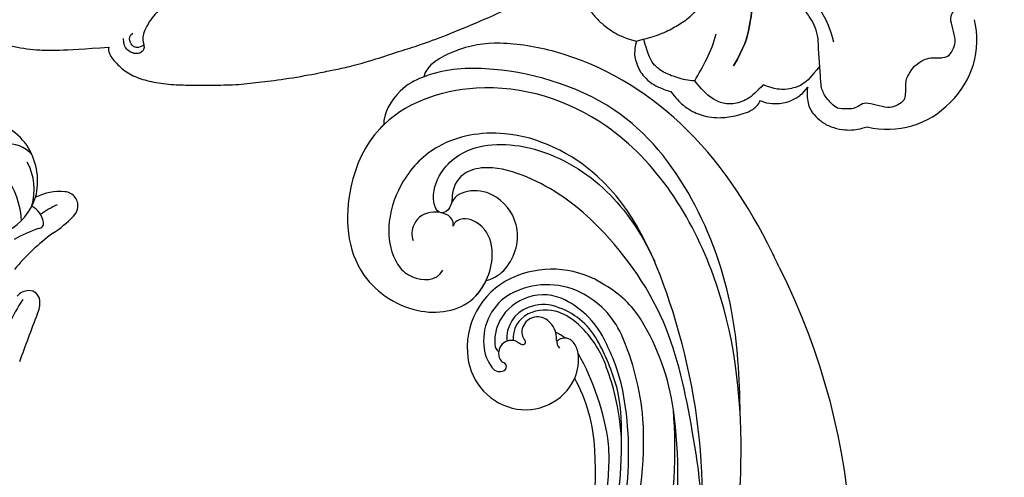
# Model space of a CAD drawing. Units: millimetres. Extents: x 2441 to 4961, y 4060 to 4951.
# Drawn here: x 2929 to 3023, y 4534 to 4578 of the extents above; entities that cross this region are included whole.
import ezdxf

# ---------------------------------------------------------------- set-up
doc = ezdxf.new("R2010")
doc.units = ezdxf.units.MM
doc.linetypes.add('HIDDEN', pattern=[9.525, 6.35, -3.175])
for name, color, linetype in [('A-04.尺寸標註', 4, 'Continuous'), ('H-01-天花造型线', 6, 'Continuous'), ('H-08.木作(細線)', 8, 'Continuous')]:
    doc.layers.add(name, color=color, linetype=linetype)
doc.layers.add('HK detail1', color=8, linetype='Continuous', lineweight=13)
doc.styles.get("Standard").update_dxf_attribs({"font": 'arial.ttf'})
doc.styles.add('新細明體', font='txt')
doc.dimstyles.new('3', dxfattribs={"dimtxt": 7.5, "dimasz": 2.25, "dimexe": 1.5, "dimexo": 1.5, "dimgap": 0.9, "dimtad": 2, "dimdec": 0, "dimtxsty": '新細明體', "dimblk": 'ARCHTICK', "dimcen": 5, "dimclrd": 8, "dimclre": 8, "dimclrt": 4, "dimadec": 0, "dimazin": 0, "dimtfac": 1, "dimtdec": 0, "dimtix": 1, "dimtmove": 2, "dimatfit": 3, "dimldrblk": 'OPEN90', "dimfxl": 1.25, "dimlwd": 9, "dimlwe": 9, "dimarcsym": 0})

# ---------------------------------------------------------------- blocks, each defined once
blk = doc.blocks.new('SE-21144-1.2-d')
at = {"layer": 'H-08.木作(細線)'}
for centre, start, end in [((1626.114, -419.942), 211.24276, 271.51772), ((1626.547, -419.942), 268.48228, 328.75725)]:
    blk.add_arc(centre, 8.191, start, end, dxfattribs=at)
for points, knots in [([(1626.33, -269.73), (1624.534, -269.854), (1622.459, -270.301), (1621.032, -270.912), (1619.75, -271.878), (1618.774, -272.855), (1617.823, -274.502), (1617.331, -275.874), (1617.089, -277.926), (1617.089, -279.899), (1616.401, -279.899), (1615.69, -279.995), (1614.826, -280.274), (1614.408, -280.692), (1614.13, -280.97), (1613.26, -280.468), (1612.595, -280.29), (1611.643, -280.29), (1610.869, -280.737), (1610.345, -281.26), (1610.141, -282.023), (1610.141, -282.869), (1610.536, -283.934), (1610.894, -284.448), (1611.671, -285.094), (1612.451, -285.69), (1612.413, -285.727), (1612.155, -286.175), (1611.989, -286.793), (1612.097, -287.577), (1612.561, -288.531), (1613.397, -289.239), (1613.109, -289.27), (1612.67, -289.408), (1612.081, -289.748), (1611.677, -290.038), (1611.45, -290.438), (1611.396, -291.011), (1611.532, -291.522), (1610.8, -291.522), (1609.96, -291.865), (1609.411, -292.414), (1609.137, -292.688), (1608.796, -293.278), (1608.564, -294.144), (1608.564, -295.122), (1608.125, -295.24), (1607.775, -295.442), (1607.461, -295.756), (1605.532, -294.761), (1603.756, -294.473), (1602.036, -294.324), (1600.204, -294.324), (1598.706, -294.538), (1597.553, -295.012), (1596.112, -295.997), (1594.743, -297.12), (1593.81, -298.053), (1592.958, -299.188), (1592.536, -299.92), (1592.155, -300.829), (1591.963, -302.71), (1591.335, -301.623), (1591.528, -300.9), (1591.528, -299.86), (1591.528, -299.056), (1591.217, -297.893), (1590.5, -297.176), (1589.895, -296.57), (1588.623, -296.438), (1587.344, -296.438), (1586.132, -297.137), (1585.297, -297.972), (1584.291, -299.372), (1583.67, -300.447), (1582.557, -300.534), (1582.004, -300.613), (1580.678, -300.968), (1579.537, -301.874), (1578.41, -303.001), (1577.627, -304.356), (1576.984, -305.847), (1576.653, -307.081), (1576.572, -307.76), (1576.572, -308.676), (1576.65, -309.751), (1576.781, -310.971), (1577.035, -311.919), (1577.376, -312.51), (1576.863, -312.213), (1576.413, -312.093), (1575.712, -312.093), (1574.986, -312.287), (1574.274, -312.698), (1573.77, -311.824), (1572.937, -310.991), (1572.283, -310.613), (1571.53, -310.412), (1570.49, -310.412), (1569.422, -310.698), (1568.969, -311.151), (1567.947, -312.59), (1567.383, -313.567), (1567.136, -314.489), (1566.941, -315.218), (1566.816, -316.042), (1566.816, -317.101), (1567.09, -319.905), (1566.556, -319.762), (1566.079, -319.89), (1565.775, -320.065), (1565.394, -320.446), (1564.709, -321.633), (1564.241, -323.379), (1564.241, -325.096), (1564.472, -326.826), (1564.815, -328.103), (1565.331, -329.428), (1565.885, -330.72), (1566.873, -332.431), (1567.712, -333.885), (1568.363, -334.536), (1566.966, -334.161), (1566.035, -334.161), (1565.678, -334.257), (1565.479, -334.31), (1564.754, -334.729), (1564.281, -335.548), (1563.787, -336.693), (1563.43, -338.023), (1563.43, -339.617), (1563.74, -340.772), (1564.093, -342.088), (1564.394, -343.213), (1563.872, -343.073), (1562.904, -343.073), (1562.179, -343.492), (1561.703, -344.536), (1561.477, -345.382), (1561.333, -346.94), (1561.777, -349.8), (1562.643, -353.031), (1564.237, -356.515), (1565.631, -358.93), (1567.056, -361.398), (1568.401, -363.2), (1569.845, -364.644), (1573.374, -367.724), (1572.995, -367.943), (1572.774, -368.768), (1572.774, -370.195), (1573.163, -371.648), (1573.975, -373.055), (1575.22, -374.668), (1576.457, -375.905), (1577.758, -377.207), (1579.368, -378.817), (1581.104, -380.167), (1582.925, -381.631), (1585.777, -383.625), (1586.851, -384.294), (1588.06, -385.118), (1589.66, -386.042), (1592.835, -387.665), (1596.605, -389.619), (1604.51, -392.693), (1607.902, -393.702), (1608.403, -393.992), (1608.933, -394.522), (1609.089, -395.101), (1608.601, -396.13), (1608.369, -396.994), (1608.166, -398.355), (1608.166, -399.254), (1608.323, -400.521), (1608.62, -401.629), (1609.334, -402.865), (1608.432, -403.386), (1607.927, -404.121), (1607.597, -404.941), (1607.441, -405.521), (1607.441, -406.542), (1607.661, -407.364), (1608.034, -408.196), (1608.253, -408.575), (1608.129, -409.295), (1608.129, -410.492), (1608.377, -411.416), (1608.64, -412.095), (1609.069, -412.838), (1609.742, -413.626), (1610.266, -414.051), (1610.978, -414.576), (1611.725, -415.007), (1612.529, -415.353), (1613.236, -415.353), (1613.696, -415.23), (1613.804, -415.633), (1614.317, -416.263), (1614.92, -416.866), (1615.489, -417.195), (1616.286, -417.508), (1616.888, -417.601), (1617.77, -417.507), (1617.374, -417.736), (1616.576, -418.679), (1616.34, -419.559), (1616.34, -420.469), (1616.499, -421.492), (1617.087, -422.51), (1617.691, -423.253), (1618.309, -423.728), (1618.787, -424.004), (1619.111, -424.19)], [0, 0, 0, 0, 0.983534, 1.983534, 2.983534, 3.983534, 4.983534, 5.983534, 6.983534, 6.983534, 6.983534, 7.983534, 8.983534, 9.983534, 9.983534, 9.983534, 10.983534, 11.983534, 12.983534, 13.983534, 14.983534, 15.983534, 16.983534, 17.983534, 18.983534, 18.983534, 18.983534, 19.983534, 20.983534, 21.983534, 22.983534, 22.983534, 22.983534, 23.611478, 24.611478, 25.611478, 26.611478, 27.611478, 27.611478, 27.611478, 28.611478, 29.611478, 30.611478, 31.611478, 32.611478, 32.611478, 32.611478, 33.611478, 33.611478, 33.611478, 34.611478, 35.611478, 36.611478, 37.611478, 38.611478, 39.611478, 40.611478, 41.611478, 42.611478, 43.611478, 44.611478, 44.611478, 44.611478, 45.611478, 46.611478, 47.611478, 48.611478, 49.611478, 50.611478, 51.611478, 52.611478, 53.611478, 54.611478, 55.611478, 55.611478, 55.611478, 56.611478, 57.611478, 58.611478, 59.611478, 60.611478, 61.611478, 62.611478, 63.611478, 64.611478, 65.611478, 66.611478, 67.611478, 67.611478, 67.611478, 68.611478, 69.611478, 70.611478, 70.611478, 70.611478, 71.611478, 72.611478, 73.611478, 74.611478, 75.611478, 76.611478, 77.611478, 78.611478, 79.611478, 80.611478, 81.611478, 82.611478, 82.611478, 82.611478, 83.611478, 84.611478, 85.611478, 86.611478, 87.611478, 88.611478, 89.611478, 90.611478, 91.611478, 92.611478, 93.611478, 94.611478, 94.611478, 94.611478, 95.611478, 96.611478, 97.611478, 98.611478, 99.611478, 100.611478, 101.611478, 102.611478, 103.611478, 104.611478, 104.611478, 104.611478, 105.611478, 106.611478, 107.611478, 108.611478, 109.611478, 110.611478, 111.611478, 112.611478, 113.611478, 114.611478, 115.611478, 116.611478, 116.611478, 116.611478, 117.611478, 118.611478, 119.611478, 120.611478, 121.611478, 122.611478, 123.611478, 124.611478, 125.611478, 126.611478, 127.611478, 128.611478, 129.611478, 130.611478, 131.611478, 132.611478, 133.611478, 134.611478, 135.611478, 136.611478, 136.611478, 136.611478, 137.611478, 138.611478, 139.611478, 140.611478, 141.611478, 141.611478, 141.611478, 142.611478, 143.611478, 144.611478, 145.611478, 146.611478, 147.611478, 147.611478, 147.611478, 148.611478, 149.611478, 150.611478, 151.611478, 152.611478, 153.611478, 154.611478, 155.611478, 156.611478, 157.611478, 157.611478, 157.611478, 158.611478, 159.611478, 160.611478, 161.611478, 162.611478, 162.611478, 162.611478, 163.611478, 164.611478, 165.611478, 166.611478, 167.611478, 168.611478, 169.611478, 170.611478, 170.611478, 170.611478, 170.611478]), ([(1602.587, -387.55), (1602.393, -387.498), (1601.489, -387.256), (1599.855, -386.818), (1598.464, -385.427), (1597.366, -384.329), (1594.918, -381.882), (1593.381, -379.22), (1592.223, -377.214), (1588.953, -372.86), (1586.54, -370.992), (1584.329, -369.716), (1582.362, -368.58), (1580.075, -368.58), (1578.273, -368.58), (1576.382, -369.087), (1575.872, -369.97), (1575.583, -370.259), (1575.145, -370.259), (1574.761, -370.037), (1574.518, -369.617), (1574.384, -369.115), (1574.541, -368.528), (1574.954, -368.115)], [3.727895, 3.727895, 3.727895, 3.727895, 4, 5, 6, 7, 8, 9, 10, 11, 12, 13, 14, 15, 16, 17, 18, 19, 20, 21, 22, 23, 24, 24, 24, 24]), ([(1609.334, -402.865), (1610.13, -403.325), (1611.498, -404.115), (1612.859, -404.48), (1614.211, -404.842), (1615.292, -404.842), (1616.71, -404.805), (1617.504, -404.728), (1618.041, -404.65), (1618.321, -404.571), (1618.607, -404.516), (1619.144, -404.361), (1619.919, -403.783), (1620.751, -402.952), (1621.489, -401.939), (1621.935, -401.166), (1622.324, -400.108), (1622.475, -399.149), (1622.543, -398.415), (1622.543, -397.766), (1622.395, -396.574), (1622.077, -395.387), (1621.193, -393.855), (1620.044, -392.706), (1618.862, -391.524), (1616.014, -389.88), (1612.315, -388.046), (1609.266, -386.286), (1606.613, -384.754), (1604.511, -383.134), (1601.934, -380.967), (1601.574, -380.607)], [0, 0, 0, 0, 1, 2, 3, 4, 4, 4, 5, 5, 5, 5.909171, 6.909171, 7.909171, 8.909171, 9.909171, 10.909171, 11.909171, 12.909171, 13.909171, 14.909171, 15.909171, 16.909171, 17.909171, 18.909171, 19.909171, 20.909171, 21.909171, 22.909171, 23.909171, 24.909171, 24.909171, 24.909171, 24.909171]), ([(1622.484, -396.418), (1623.112, -397.046), (1623.397, -399.117), (1623.397, -400.796), (1622.869, -402.768), (1621.981, -404.758), (1621.316, -405.91), (1620.511, -407.305), (1619.259, -408.557), (1617.466, -409.826), (1616.256, -410.524), (1614.221, -411.069), (1616.256, -410.524), (1617.466, -409.826), (1619.259, -408.557), (1620.511, -407.305), (1621.316, -405.91), (1621.981, -404.758), (1622.869, -402.768), (1623.397, -400.796), (1623.397, -399.117), (1623.112, -397.046), (1622.484, -396.418), (1622.426, -396.359), (1622.363, -396.304), (1622.297, -396.253)], [0, 0, 0, 0, 1, 2, 3, 4, 5, 6, 7, 8, 9, 9, 9, 10, 11, 12, 13, 14, 15, 16, 17, 18, 18, 18, 18.092901, 18.092901, 18.092901, 18.092901]), ([(1620.005, -416.896), (1618.744, -417.054), (1617.561, -417.054), (1616.672, -416.541), (1616.204, -416.27), (1615.405, -415.471), (1614.934, -414.36), (1614.082, -414.36), (1612.816, -414.36), (1611.527, -413.616), (1610.789, -412.675), (1610.484, -411.535), (1610.484, -410.548), (1610.582, -409.465), (1610.147, -409.029), (1609.571, -408.033), (1609.008, -406.749), (1608.893, -405.618), (1609.067, -404.969), (1609.573, -403.888), (1609.957, -403.224)], [0, 0, 0, 0, 1, 2, 3, 4, 4, 4, 5, 6, 7, 8, 9, 9, 9, 10, 11, 12, 13, 14, 14, 14, 14]), ([(1626.33, -423.266), (1625.256, -423.413), (1624.712, -423.727), (1624.241, -424.199), (1623.794, -424.645), (1623.254, -424.957), (1622.424, -424.734), (1621.757, -424.349), (1621.17, -423.332), (1620.627, -422.392), (1620.03, -422.232), (1619.391, -422.061), (1618.916, -421.585), (1618.273, -420.943), (1618.273, -420.223), (1618.273, -419.527), (1618.561, -418.454), (1619.567, -417.447), (1620.745, -415.986), (1621.817, -414.914), (1622.343, -414.002), (1622.6, -413.043), (1622.742, -412.513), (1622.742, -411.588)], [21.000003, 21.000003, 21.000003, 21.000003, 22, 23, 24, 25, 26, 27, 28, 29, 30, 31, 32, 33, 34, 35, 36, 37, 38, 39, 40, 41, 42, 42, 42, 42]), ([(1626.33, -423.266), (1627.405, -423.413), (1627.949, -423.727), (1628.42, -424.199), (1628.867, -424.645), (1629.407, -424.957), (1630.237, -424.734), (1630.904, -424.349), (1631.491, -423.332), (1632.034, -422.392), (1632.631, -422.232), (1633.27, -422.061), (1633.745, -421.585), (1634.388, -420.943), (1634.388, -420.223), (1634.388, -419.527), (1634.1, -418.454), (1633.094, -417.447), (1631.916, -415.986), (1630.844, -414.914), (1630.318, -414.002), (1630.061, -413.043), (1629.919, -412.513), (1629.919, -411.588)], [21.000003, 21.000003, 21.000003, 21.000003, 22, 23, 24, 25, 26, 27, 28, 29, 30, 31, 32, 33, 34, 35, 36, 37, 38, 39, 40, 41, 42, 42, 42, 42])]:
    blk.add_open_spline(points, degree=3, knots=knots, dxfattribs=at)
for points in [[(1575.865, -369.933), (1575.253, -369.769), (1574.988, -369.31), (1575.157, -368.681), (1575.553, -368.284), (1575.928, -368.387)], [(1622.577, -416.239), (1623.239, -415.093), (1623.777, -413.443), (1624.051, -412.417), (1624.194, -411.332), (1624.29, -410.233), (1624.29, -409.416), (1624.29, -408.052), (1624.29, -406.965)], [(1610.582, -409.465), (1612.084, -409.062), (1613.668, -408.638), (1615.197, -407.755)]]:
    blk.add_open_spline(points, degree=3, dxfattribs=at)
blk = doc.blocks.new('SE-21116L-d')
at = {"layer": 'H-08.木作(細線)'}
blk.add_lwpolyline([(10.256, -112.028, 0.209361), (30.85, -63.467, 0.159426), (12.232, -5.676, -0.017649), (4.597, 5.56)], format="xyb", dxfattribs=at)
for points, knots in [([(11.971, -47.252), (11.608, -46.581), (9.861, -45.058), (4.817, -43.553), (4.752, -48.517), (7.54, -49.658), (5.975, -51.245), (7.626, -53.15), (9.517, -52.707), (10.274, -55.407), (9.797, -53.707), (7.834, -53.508), (7.62, -54.805), (8.834, -55.977), (11.872, -59.046), (18.189, -71.947), (15.118, -91.354), (5.698, -109.922), (-7.821, -120.352), (-22.179, -119.831), (-30.52, -113.011), (-31.268, -104.463), (-28.086, -97.277), (-20.463, -95.564), (-15.34, -98.683), (-15.384, -104.006), (-17.563, -106.294), (-19.825, -106.323), (-20.326, -105.293), (-20.283, -105.077)], [0, 0, 0, 0, 2.697529, 7.460353, 10.588415, 12.88655, 13.983174, 15.846762, 18.673425, 19.837971, 20.901737, 22.617466, 22.666506, 23.670843, 26.403163, 36.879378, 64.885992, 82.273909, 100.115844, 113.163168, 123.278331, 129.520202, 138.008175, 144.345835, 149.885422, 154.36555, 157.111237, 159.115585, 159.629521, 159.629521, 159.629521, 159.629521]), ([(12.078, -60.076), (11.803, -59.634), (11.196, -59.117), (10.115, -59.387), (12.224, -62.848), (13.365, -67.2), (14.213, -78.351), (10.417, -92.006), (2.766, -104.782), (-7.028, -114.932), (-17.958, -116.133), (-24.288, -112.468), (-26.432, -107.997), (-26.511, -103.658), (-25.142, -100.724), (-23.508, -99.417), (-21.727, -99.019), (-19.986, -99.533), (-19.766, -100.814)], [0, 0, 0, 0, 1.080876, 1.668337, 2.468199, 9.574261, 19.296197, 34.581682, 51.420153, 65.283979, 74.970541, 81.583681, 86.424717, 90.247496, 93.241292, 94.805924, 95.801417, 98.548367, 98.548367, 98.548367, 98.548367]), ([(12.078, -60.076), (11.803, -59.634), (11.196, -59.117), (10.115, -59.387), (12.224, -62.848), (13.365, -67.2), (14.213, -78.351), (10.417, -92.006), (2.766, -104.782), (-7.028, -114.932), (-17.958, -116.133), (-24.288, -112.468), (-26.432, -107.997), (-26.511, -103.658), (-25.142, -100.724), (-23.508, -99.417), (-21.727, -99.019), (-19.986, -99.533), (-19.766, -100.814)], [0, 0, 0, 0, 1.080876, 1.668337, 2.468199, 9.574261, 19.296197, 34.581682, 51.420153, 65.283979, 74.970541, 81.583681, 86.424717, 90.247496, 93.241292, 94.805924, 95.801417, 98.548367, 98.548367, 98.548367, 98.548367]), ([(12.884, -81.97), (11.666, -87.663), (8.034, -94.357), (2.023, -104.165), (-6.746, -110.025), (-13.501, -112.035), (-18.602, -111.867), (-21.249, -110.339), (-21.661, -108.466), (-21.116, -107.104), (-21.22, -106.14), (-22.086, -105.68), (-23.281, -107.013), (-23.284, -109.376), (-21.74, -112.836), (-16.317, -115.261), (-9.663, -114.308), (-4.983, -111.849), (-2.795, -110.172), (-1.066, -108.451)], [0, 0, 0, 0, 11.710148, 22.506969, 34.442881, 42.745743, 46.387461, 48.308025, 50.715373, 51.651651, 52.60653, 53.321918, 54.436748, 57.062999, 59.138341, 65.879456, 73.611446, 77.375683, 81.608133, 81.608133, 81.608133, 81.608133]), ([(12.884, -81.97), (11.666, -87.663), (8.034, -94.357), (2.023, -104.165), (-6.746, -110.025), (-13.501, -112.035), (-18.602, -111.867), (-21.249, -110.339), (-21.661, -108.466), (-21.214, -107.349), (-21.182, -106.96), (-21.181, -106.897)], [0, 0, 0, 0, 11.710148, 22.506969, 34.442881, 42.745743, 46.387461, 48.308025, 50.715373, 51.651651, 51.832352, 51.832352, 51.832352, 51.832352]), ([(12.884, -81.97), (11.666, -87.663), (8.034, -94.357), (2.023, -104.165), (-6.746, -110.025), (-13.501, -112.035), (-18.602, -111.867), (-21.249, -110.339), (-21.661, -108.466), (-21.214, -107.349), (-21.182, -106.96), (-21.181, -106.897)], [0, 0, 0, 0, 11.710148, 22.506969, 34.442881, 42.745743, 46.387461, 48.308025, 50.715373, 51.651651, 51.832352, 51.832352, 51.832352, 51.832352]), ([(-29.809, -111.902), (-29.888, -111.741), (-30.808, -109.72), (-31.268, -104.463), (-28.086, -97.277), (-20.463, -95.564), (-16.226, -98.143), (-15.608, -100.681), (-15.553, -101.279)], [122.727902, 122.727902, 122.727902, 122.727902, 123.278331, 129.520202, 138.008175, 144.345835, 149.885422, 151.535469, 151.535469, 151.535469, 151.535469]), ([(-29.809, -111.902), (-29.888, -111.741), (-30.808, -109.72), (-31.268, -104.463), (-28.086, -97.277), (-20.463, -95.564), (-16.226, -98.143), (-15.608, -100.681), (-15.553, -101.279)], [122.727902, 122.727902, 122.727902, 122.727902, 123.278331, 129.520202, 138.008175, 144.345835, 149.885422, 151.535469, 151.535469, 151.535469, 151.535469]), ([(11.603, -97.464), (10.237, -101.02), (7.514, -107.333), (0.684, -115.678), (-9.603, -122.123), (-21.186, -121.169), (-26.949, -118.501), (-29.756, -115.485), (-30.219, -112.84), (-29.809, -111.902)], [0, 0, 0, 0, 9.593604, 21.001166, 32.238787, 44.840221, 51.426947, 53.873041, 57.066427, 57.066427, 57.066427, 57.066427]), ([(-15.553, -101.279), (-14.766, -101.884), (-13.601, -103.742), (-14.04, -107.472), (-17.34, -109.47), (-20.112, -108.962), (-21.252, -107.712), (-21.181, -106.897)], [0, 0, 0, 0, 1.643033, 5.857123, 9.477931, 11.932928, 13.998894, 13.998894, 13.998894, 13.998894]), ([(-15.553, -101.279), (-14.766, -101.884), (-13.601, -103.742), (-14.04, -107.472), (-17.34, -109.47), (-20.112, -108.962), (-21.252, -107.712), (-21.181, -106.897)], [0, 0, 0, 0, 1.643033, 5.857123, 9.477931, 11.932928, 13.998894, 13.998894, 13.998894, 13.998894]), ([(-15.553, -101.279), (-14.766, -101.884), (-13.601, -103.742), (-14.04, -107.472), (-17.34, -109.47), (-20.112, -108.962), (-21.252, -107.712), (-21.181, -106.897)], [0, 0, 0, 0, 1.643033, 5.857123, 9.477931, 11.932928, 13.998894, 13.998894, 13.998894, 13.998894]), ([(-20.283, -105.077), (-20.331, -105.333), (-20.861, -106.065), (-22.762, -105.861), (-24.115, -104.407), (-23.736, -102.817), (-23.409, -102.486)], [0, 0, 0, 0, 0.699167, 2.64799, 4.898173, 6.318554, 6.318554, 6.318554, 6.318554]), ([(-27.78, -117.482), (-27.812, -117.454), (-28.431, -116.909), (-29.756, -115.485), (-30.219, -112.84), (-29.809, -111.902)], [51.295557, 51.295557, 51.295557, 51.295557, 51.426947, 53.873041, 57.066427, 57.066427, 57.066427, 57.066427]), ([(-27.78, -117.482), (-27.812, -117.454), (-28.431, -116.909), (-29.756, -115.485), (-30.219, -112.84), (-29.809, -111.902)], [51.295557, 51.295557, 51.295557, 51.295557, 51.426947, 53.873041, 57.066427, 57.066427, 57.066427, 57.066427]), ([(10.256, -112.028), (9.873, -112.413), (5.926, -116.287), (-2.333, -122.481), (-14.069, -124.748), (-22.105, -123.208), (-25.583, -121.371), (-27.939, -118.655), (-27.78, -117.482)], [249.594067, 249.594067, 249.594067, 249.594067, 251.25844, 266.524293, 280.344134, 285.882145, 290.872798, 294.662967, 294.662967, 294.662967, 294.662967]), ([(10.256, -112.028), (9.873, -112.413), (5.926, -116.287), (-2.333, -122.481), (-14.069, -124.748), (-22.105, -123.208), (-25.583, -121.371), (-27.939, -118.655), (-27.78, -117.482)], [249.594067, 249.594067, 249.594067, 249.594067, 251.25844, 266.524293, 280.344134, 285.882145, 290.872798, 294.662967, 294.662967, 294.662967, 294.662967]), ([(10.256, -112.028), (9.873, -112.413), (5.926, -116.287), (-2.333, -122.481), (-14.069, -124.748), (-22.105, -123.208), (-25.583, -121.371), (-27.939, -118.655), (-27.78, -117.482)], [249.594067, 249.594067, 249.594067, 249.594067, 251.25844, 266.524293, 280.344134, 285.882145, 290.872798, 294.662967, 294.662967, 294.662967, 294.662967])]:
    blk.add_open_spline(points, degree=3, knots=knots, dxfattribs=at)
blk = doc.blocks.new('logo')
at = {"layer": 'HK detail1'}
h = blk.add_hatch(color=256, dxfattribs=at)
edge = h.paths.add_edge_path()
edge.add_ellipse((0, 1), major_axis=(0.323, 0.566), ratio=0.659111, start_angle=263.8576, end_angle=429.825)
edge.add_arc((0, 1), 0.399, 258.9967, 261.058)
edge.add_ellipse((0, 1), major_axis=(0.314, 0.551), ratio=0.659838, start_angle=263.243, end_angle=428.5195, ccw=False)
edge.add_arc((0, 0), 0.0433, 263.9962, 282.4455)
edge = h.paths.add_edge_path()
edge.add_ellipse((0, 1), major_axis=(0.314, 0.551), ratio=0.659838, start_angle=70.2744, end_angle=262.8394, ccw=False)
edge.add_arc((0, 1), 0.237, 245.2323, 248.2557, ccw=False)
edge.add_ellipse((0, 1), major_axis=(0.323, 0.566), ratio=0.659111, start_angle=71.1999, end_angle=263.5875)
edge.add_arc((0, 0), 0.0389, 266.4658, 288.3928, ccw=False)
edge = h.paths.add_edge_path(flags=17)
edge.add_line((0, 1), (0, 1))
edge.add_arc((0, 1), 0.399, 261.058, 296.4699, ccw=False)
edge.add_ellipse((0, 1), major_axis=(0.314, 0.551), ratio=0.659838, start_angle=68.5195, end_angle=70.2744)
edge.add_arc((0, 1), 0.237, 248.2557, 287.7329)
edge.add_arc((0, 1), 0.155, 119.2735, 139.7006)
edge.add_arc((0, 1), 0.526, 137.2638, 146.3296)
edge.add_arc((1, 0), 0.794, 150.4954, 153.1332)
edge.add_arc((0, 0), 0.799, 100.8186, 103.2077, ccw=False)
edge.add_arc((0, 1), 0.325, 138.9231, 148.8948, ccw=False)
edge.add_arc((1, 0), 0.758, 124.4657, 138.4002, ccw=False)
edge = h.paths.add_edge_path()
edge.add_arc((0, 1), 0.237, 233.3596, 245.2323)
edge.add_ellipse((0, 1), major_axis=(0.323, 0.566), ratio=0.659111, start_angle=69.825, end_angle=71.1999, ccw=False)
edge.add_arc((0, 1), 0.399, 251.1923, 258.9967, ccw=False)
h.paths.add_polyline_path([(0, 1, -0.021859), (0, 1, -0.004955), (0, 1, 0.012967), (0, 1, 0.223317), (0, 1, 0.425243), (0, 1, 0.393247), (0, 1, -0.084558), (0, 1, 0.019194), (0, 1, 0.004726), (0, 1, 0.021148), (0, 1, -0.080721), (0, 1, -0.104113), (0, 1, -0.094873), (0, 1, -0.207877), (0, 1, -0.223034), (0, 1, -0.16869)], flags=17)
h.paths.add_polyline_path([(0, 1, 0.088592), (0, 1, 0.140724), (0, 1, -0.012272), (0, 1, -0.041532), (0, 1, 0.005558), (0, 1, -0.187874)], flags=17)
h.paths.add_polyline_path([(0, 1, 0.011592), (0, 1, 0.056884), (0, 1, -0.271208), (0, 1, -0.679677), (0, 1, -0.290071), (0, 1, -0.103922), (0, 1, 0.053349), (0, 1, -0.004508), (0, 1, 0.220604), (0, 1, -0.015501), (0, 1, 0.008768), (0, 1, 0.029539), (0, 1, 1.009367)], flags=17)
h.paths.add_polyline_path([(0, 1, -0.008928), (0, 1, -0.347678), (0, 1, 0.00727), (0, 1, -0.035606), (0, 1, 0.01139), (0, 1, 0.012101), (0, 1, 0.461639)], flags=17)
h.paths.add_polyline_path([(0, 1, 0.433181), (0, 1, 0.04486), (0, 1, -0.026783), (0, 1, -0.142026), (0, 1, -0.307429), (0, 1, -0.953401), (0, 1, 0.069613), (0, 1, 0.042891), (0, 1, -0.067719), (0, 1, 0.893379)], flags=17)
h.paths.add_polyline_path([(0, 1, -0.009243), (0, 1, -0.026651), (0, 1, 0.013684), (0, 1, 0.174326), (0, 1, 0.391287), (0, 1, 0.210555), (0, 1), (0, 1, 0.001326), (0, 1, -0.005065), (0, 1, -0.027528), (0, 1, -0.195292), (0, 1, -0.659298)], flags=17)
h.paths.add_polyline_path([(0, 1, 0.023127), (0, 1, 0.184672), (0, 1, 0.098355), (0, 1, -0.009788), (0, 1, -0.240413)], flags=17)
h.paths.add_polyline_path([(0, 1, -0.002039), (0, 1, 0.07599), (0, 1, 0.108431), (0, 1, -0.004552), (0, 1, -0.028332), (0, 1, -0.123708)], flags=17)
h.paths.add_polyline_path([(0, 1, -0.55173), (0, 1, -0.18979), (0, 1, -0.013881), (0, 1, 0.011039), (0, 1, 0.022162), (0, 1, -0.010966), (0, 1, -0.001761), (0, 1, 0.034744), (0, 1, 0.086103), (0, 1, 0.506659), (0, 1, 0.355205), (0, 1, 0.093422), (0, 1, 0.017263), (0, 1, -0.31391)], flags=17)
h.paths.add_polyline_path([(0, 1, -0.009702), (0, 1, -0.004936), (0, 1, -0.035369), (0, 1, -0.002587), (0, 1, 0.014405), (0, 1, -0.020509)], flags=17)
h.paths.add_polyline_path([(0, 1, -0.007857), (0, 1, 0.009702), (0, 1, 0.020509), (0, 1, 0.000681), (0, 1, -0.002588), (0, 0, -0.013713), (0, 1, -0.01198)], flags=17)
h.paths.add_polyline_path([(0, 0, -0.036579), (0, 1, 0.01198), (0, 1, 0.013411), (0, 0, 0.001089), (0, 0, 0.015933), (0, 0, -0.190203), (0, 0, -0.266161), (0, 0, -0.207317), (0, 0, -0.064593), (0, 0, -0.001017), (0, 1, -0.000681), (0, 1, 0.152538), (0, 0, 0.230241), (0, 0, 0.234095), (0, 0, 0.172717), (0, 0, 0.028132), (0, 0, -0.014352), (0, 0, 0.062016), (0, 0, 0.349487), (0, 0, 0.392407), (0, 1, 0.130108), (0, 1, 0.001865), (0, 1, -0.054721), (0, 1, 0.014593), (0, 1, 0.007857), (0, 1, -0.01108), (0, 1, -0.100678), (0, 1, -0.349203), (0, 1, -0.402437), (0, 0, -0.009974), (0, 0, 0.613372), (0, 0, 0.175713), (0, 0, -0.002484), (0, 0, -0.463644), (0, 0, -0.513768), (0, 0, -0.075052), (0, 0, 0.007944)], flags=17)
h.paths.add_polyline_path([(0, 0, -0.062016), (0, 0, -0.007786), (0, 0, 0.027572), (0, 0, 0.0582), (0, 0, 0.26466), (0, 0, 0.315327), (0, 0, -0.025867), (0, 0, -0.380363), (0, 0, -0.153954), (0, 0, -0.090831)], flags=17)
h.paths.add_polyline_path([(0, 0, 0.336432), (0, 0, 0.025867), (0, 0, 0.026394), (0, 0, -0.025927), (0, 0, -0.173285), (0, 0, -0.685315), (0, 0, -0.491027), (0, 0, -0.040547), (0, 0, 0.025927), (0, 0, 0.139653), (0, 0, 1.004843)], flags=17)
h.paths.add_polyline_path([(0, 1, 0.143839), (0, 1, 0.069213), (0, 1, -0.088592), (0, 1, 0.404636)], flags=17)
h.paths.add_polyline_path([(0, 1, -0.01627), (0, 1, -0.069213), (0, 1, 0.037626), (0, 1, -0.082213), (0, 1, 0.004306), (0, 1, 0.008989), (0, 1, -0.006474), (0, 1, -0.136946), (0, 1, 0.054668)], flags=17)
for points in [[(0, 1, 0.019194), (0, 1, 0.004726), (0, 1, -0.044587), (0, 1, -0.07623), (0, 1, -0.235864), (0, 1, -0.450297), (0, 1, -0.16869), (0, 1, -0.021859), (0, 1, -0.004955), (0, 1, 0.012967), (0, 1, 0.223317), (0, 1, 0.425243), (0, 1, 0.393247), (0, 1, -0.084558)], [(0, 1, -0.206522), (0, 1, 0.207877), (0, 1, 0.024305), (0, 1, -0.043373)], [(0, 1, -0.011039), (0, 1, -0.017263), (0, 1, 0.004552), (0, 1, 0.002587), (0, 1, 0.035369)]]:
    blk.add_hatch(color=256, dxfattribs=at).paths.add_polyline_path(points)
h = blk.add_hatch(color=256, dxfattribs=at)
h.paths.add_polyline_path([(0, 1, 0.041532), (0, 1, 0.012272), (0, 1, 0.004508), (0, 1, -0.053349), (0, 1, -0.056884), (0, 1, 0.008928)])
h.paths.add_polyline_path([(0, 1, -0.008989), (0, 1, 0.010425), (0, 1, 0.004955), (0, 1, -0.019194)])
h.paths.add_polyline_path([(0, 1, 0.136946), (0, 1, -0.008768), (0, 1, 0.015501)])
h.paths.add_polyline_path([(0, 1, 0.026783), (0, 1, 0.026651), (0, 1, -0.023127), (0, 1, -0.042891)])
h.paths.add_polyline_path([(0, 1, -0.01139), (0, 1, -0.098355), (0, 1, 0.027528), (0, 1, 0.005065), (0, 1, 0.002039)])
h = blk.add_hatch(color=256, dxfattribs=at)
edge = h.paths.add_edge_path()
edge.add_ellipse((0, 1), major_axis=(0.314, 0.551), ratio=0.659838, start_angle=68.5195, end_angle=70.2744, ccw=False)
edge.add_arc((0, 1), 0.399, 258.9967, 261.058, ccw=False)
edge.add_ellipse((0, 1), major_axis=(0.323, 0.566), ratio=0.659111, start_angle=69.825, end_angle=71.1999)
edge.add_arc((0, 1), 0.237, 245.2323, 248.2557)
blk.add_line((0, 1), (0, 1), dxfattribs=at)
blk.add_line((0, 1), (0, 1), dxfattribs=at)
at = {"layer": 'HK detail1', "lineweight": 0}
blk.add_line((0, 1), (0, 1), dxfattribs=at)
blk.add_line((0, 1), (0, 1), dxfattribs=at)
at = {"layer": 'HK detail1'}
for points in [[(0, 1, 0.200172), (0, 1, -0.066965)], [(0, 1, 0.002733), (0, 1)], [(0, 1, 0.060876), (0, 1, 0.137716), (0, 1, -0.393247), (0, 1, 79.578459)], [(0, 1, -0.425243), (0, 1, -0.223317), (0, 1, -0.027703), (0, 1, 0.082213), (0, 1, -0.037626), (0, 1, -0.143839), (0, 1, -0.872775)], [(0, 1, 0.089367), (0, 1, 0.028397)], [(0, 1, 0.039578), (0, 1, 0.021193), (0, 1, 0.700396)], [(0, 1, 0.021148), (0, 1, 0.658186)], [(0, 1, -0.434531), (0, 1, -0.16869), (0, 1, 0.909183)], [(0, 1, -0.056349), (0, 1, 0.070229), (0, 1, 0.769245)], [(0, 1, -0.105013), (0, 1, 0.404636), (0, 1, 1.743742)], [(0, 1, 0.216717), (0, 1, 0.638327)], [(0, 1, -0.329321), (0, 1, -0.679677), (0, 1, 0.415871)], [(0, 1, -0.290071), (0, 1, -0.539799), (0, 1, 0.00727), (0, 1, -1.51475)], [(0, 1, 0.187874), (0, 1, 0.783226)], [(0, 1, -0.026083), (0, 1, -1.009367), (0, 1, 0.624773)], [(0, 1, -0.416943), (0, 1, 0.828532)], [(0, 1, -0.513007), (0, 1, -1.702754)], [(0, 1, -0.015466), (0, 1, 0.608014)], [(0, 1, -0.338614), (0, 1, -0.659298), (0, 1, -0.100316), (0, 1, 0.893379), (0, 1, 0.433181), (0, 1, 0.289299), (0, 1, 0.081086), (0, 1, -0.684784)], [(0, 1, -0.210555), (0, 1, -0.391287), (0, 1, -0.174326), (0, 1, -0.110406), (0, 1, 0.953401), (0, 1)], [(0, 1, 0.307429), (0, 1, 0.446432), (0, 1, 0.145269), (0, 1, -0.214979)], [(0, 1, 0.059536), (0, 1, 0.18979), (0, 1, 0.55173), (0, 1, 0.38162), (0, 0, -0.007944), (0, 0, -0.007944)], [(0, 0, -0.035926), (0, 0, -0.172717), (0, 0, -0.234095), (0, 0, -0.230241), (0, 0, -0.17359), (0, 1)], [(0, 1, 0.111049), (0, 1, 0.147976), (0, 1, 0.393525)], [(0, 1, 0.086103), (0, 1, 0.506659), (0, 1, 0.355205), (0, 1, 0.113269), (0, 1, 0.583131)], [(0, 1, 0.016972), (0, 0, -0.190203), (0, 0, -0.266161), (0, 0, -0.290937), (0, 1, 0.211969)], [(0, 1, -0.035274), (0, 1, -0.003626), (0, 1, 0.389489)], [(0, 1, -0.130108), (0, 1, -0.392407), (0, 0, -0.420619), (0, 0, -0.420619)], [(0, 1, -0.023063), (0, 1, -0.100678), (0, 1, -0.349203), (0, 1, -0.402437), (0, 0, -0.247136)], [(0, 0, -0.175713), (0, 0, -0.613372), (0, 0)], [(0, 1, 0.241802), (0, 1, 0.575938)], [(0, 0, 0.009974), (0, 0, 0.009974)], [(0, 0, 0.090831), (0, 0, 0.169704), (0, 0)], [(0, 0, 0.513768), (0, 0, 0.463644), (0, 0, 0.463644)], [(0, 0, -0.075052), (0, 0)], [(0, 0, -0.166662), (0, 0, -0.70739)]]:
    blk.add_lwpolyline(points, format="xyb", dxfattribs=at)
at = {"layer": 'HK detail1', "lineweight": 0}
for centre, radius, start, end in [((0, 1), 0.0345, 330.444, 85.9913), ((0, 1), 0.227, 292.2367, 335.222), ((0, 1), 0.581, 283.4362, 286.6173), ((0, 1), 0.187, 179.5483, 182.0782), ((0, 1), 0.256, 281.5539, 286.6322), ((0, 0), 0.406, 108.6958, 111.2089), ((3, -4), 5.41, 114.0704, 114.474), ((0, 1), 0.256, 299.1609, 307.1205), ((0, 1), 0.262, 310.2009, 329.8856), ((0, 1), 0.0613, 327.2799, 74.7579), ((0, 1), 0.137, 82.2276, 160.4489), ((0, 1), 0.581, 279.4802, 283.4362), ((0, 1), 0.187, 109.838, 179.5483), ((0, 1), 0.136, 244.3758, 335.626), ((0, 1), 0.0627, 337.3085, 63.01), ((0, 0), 0.103, 81.5328, 111.1847), ((3, -4), 5.41, 113.6429, 114.0704), ((0, 1), 0.256, 286.6322, 299.1609), ((0, 0), 0.406, 111.2089, 114.5532), ((0, 1), 0.187, 183.2094, 185.01), ((0, 0), 0.577, 112.9982, 115.5374), ((0, 0), 0.29, 94.0374, 117.0335), ((0, 1), 0.0267, 8.5098, 85.5073), ((0, 1), 0.111, 267.175, 354.8617), ((0, 0), 0.0251, 327.1994, 93.2945), ((0, 0), 0.0241, 86.756, 126.6195), ((-1, 0), 1.36, 4.2266, 4.7959), ((-1, 0), 1.36, 3.6768, 5.4974), ((0, 1), 0.187, 185.01, 193.3895), ((0, 0), 0.577, 115.5374, 118.2829), ((0, 0), 0.281, 122.374, 125.4474), ((0, 0), 0.273, 124.9761, 186.879), ((0, 0), 0.545, 7.5429, 8.1488), ((1, 1), 0.32, 186.7897, 186.9458), ((0, 0), 0.329, 122.0966, 156.7882), ((0, 2), 0.875, 285.3109, 288.8633), ((0, 0), 0.462, 102.2567, 104.2662), ((0, 1), 0.131, 121.8036, 128.5716), ((0, 1), 0.101, 147.8295, 328.8978), ((-1, 1), 0.874, 336.959, 339.6154), ((0, 1), 0.114, 23.2852, 36.3079), ((0, 1), 0.116, 281.7653, 342.4614), ((0, 1), 0.0664, 143.3048, 280.117), ((0, 1), 0.11, 60.1861, 124.8898), ((0, 1), 0.114, 36.3079, 60.04), ((0, 1), 0.116, 342.4614, 354.6764), ((0, 1), 0.286, 163.3678, 164.401), ((0, 1), 0.131, 40.8505, 90.6121), ((0, 1), 0.13, 31.6961, 41.2089), ((0, 1), 0.131, 38.0381, 40.8505), ((0, 1), 0.286, 163.3678, 164.401), ((0, 1), 0.116, 342.4614, 354.6764), ((0, 1), 0.114, 23.2852, 36.3079), ((-1, 1), 0.874, 339.6154, 341.6615), ((-1, 1), 0.874, 339.6154, 341.6615), ((0, 1), 0.114, 306.5995, 23.2852), ((2, -3), 4.02, 115.8994, 117.5656), ((0, 1), 0.0383, 297.535, 305.6919), ((0, 1), 0.211, 240.9381, 243.5484), ((-1, 2), 1.97, 292.2914, 295.0645), ((0, 1), 0.13, 292.5765, 31.6961), ((-1, 2), 1.97, 291.8241, 292.2914), ((0, 1), 0.155, 239.2194, 256.6015), ((0, 1), 0.321, 258.87, 283.6239), ((1, 1), 0.32, 182.4453, 183.4886), ((0, 1), 0.581, 272.9888, 279.4802), ((0, 1), 0.211, 243.5484, 271.7569), ((0, 0), 0.406, 114.5532, 116.7766), ((0, 1), 0.187, 182.0782, 183.2094), ((0, 1), 0.256, 273.4512, 281.5539), ((0, 1), 0.321, 283.6239, 284.2167), ((1, 1), 0.32, 183.4886, 186.7897), ((0, 0), 0.329, 117.3968, 122.0966), ((0, 1), 0.0622, 70.679, 164.3644), ((0, 1), 0.064, 167.0919, 177.3661), ((0, 0), 0.117, 96.281, 102.4178), ((0, 1), 0.0419, 133.7672, 166.1009), ((0, 1), 0.0367, 83.4964, 151.8522), ((0, 1), 0.0217, 251.3968, 65.9306), ((0, 0), 0.117, 80.3525, 96.281), ((0, 1), 0.0419, 166.1009, 175.9249), ((0, 0), 0.123, 80.8228, 96.3193), ((0, 1), 0.0353, 243.9263, 51.0341), ((0, 0), 0.123, 96.3193, 101.6186), ((0, 1), 0.064, 183.4727, 225.325), ((0, 1), 0.0383, 275.0659, 297.535), ((0, 1), 0.211, 238.695, 240.9381), ((0, 1), 0.0419, 175.9249, 229.9973), ((0, 0), 0.117, 96.281, 102.4178), ((0, 1), 0.064, 177.3661, 183.4727), ((0, 0), 0.123, 96.3193, 101.6186), ((0, 1), 0.0419, 166.1009, 175.9249), ((0, 1), 0.064, 177.3661, 183.4727), ((0, 0), 0.117, 102.4178, 105.5537), ((0, 1), 0.0386, 98.6046, 138.1597), ((0, 1), 0.027, 151.6425, 237.1215), ((0, 1), 0.0459, 234.5859, 282.1467), ((-1, 2), 1.97, 291.5203, 291.8241), ((0, 1), 0.155, 238.0585, 239.2194), ((0, 1), 0.064, 225.325, 231.6324), ((0, 1), 0.0383, 230.8646, 275.0659), ((0, 1), 0.0177, 105.7526, 239.3398), ((0, 0), 0.123, 101.6186, 103.7368), ((0, 1), 0.226, 95.6485, 115.8995), ((0, 1), 0.286, 131.3266, 163.3678), ((0, 1), 0.131, 38.0381, 40.8505), ((0, 1), 0.13, 31.6961, 41.2089), ((-1, 1), 0.874, 341.6615, 342.9354), ((0, 1), 0.291, 117.4328, 159.9943), ((0, 1), 0.101, 81.2439, 113.9848), ((0, 1), 0.286, 115.4894, 131.3266), ((0, 1), 0.226, 95.6485, 115.8995), ((0, 1), 0.0392, 258.5502, 346.6702), ((0, 1), 0.226, 115.8995, 119.6279), ((0, 1), 0.286, 115.4894, 131.3266), ((1, 0), 0.935, 112.6486, 121.2678), ((0, 1), 0.618, 283.2744, 302.0739), ((0, 0), 0.799, 99.8317, 100.8186), ((0, 1), 0.325, 148.8948, 150.9548), ((0, 0), 0.462, 104.2662, 105.7498), ((0, 1), 0.131, 90.6121, 121.8036), ((0, 2), 0.875, 288.8633, 301.3798), ((0, 0), 0.799, 100.8186, 103.2077), ((1, 0), 0.794, 153.1332, 154.2687), ((0, 0), 0.462, 105.7498, 110.1482), ((0, 1), 0.325, 148.8948, 150.9548), ((0, 0), 0.462, 105.7498, 110.1482), ((1, 0), 0.794, 154.2687, 155.3518), ((-1, 1), 0.5, 339.9296, 350.1414), ((0, 1), 0.225, 324.2142, 341.6511), ((0, 1), 0.111, 272.2715, 325.3573), ((0, 1), 0.0336, 149.7688, 246.7364), ((0, 1), 0.292, 119.8523, 158.1526), ((0, 0), 0.462, 110.1482, 115.1572), ((1, 0), 0.794, 153.1332, 154.2687), ((0, 0), 0.799, 103.2077, 106.1792), ((0, 1), 0.28, 114.7362, 165.0904), ((0, 1), 0.0374, 171.8348, 263.9838), ((0, 1), 0.146, 267.5844, 353.4527), ((0, 1), 0.325, 150.9548, 170.2881), ((1, 0), 0.758, 124.4657, 138.4002), ((0, 1), 0.399, 251.1923, 296.4699), ((0, 1), 0.155, 119.2735, 139.7006), ((0, 1), 0.526, 137.2638, 146.3296), ((1, 0), 0.794, 150.4954, 153.1332), ((0, 0), 0.799, 100.8186, 103.2077), ((0, 1), 0.325, 138.9231, 148.8948), ((0, 0), 0.113, 165.2767, 167.5624), ((0, 0), 0.0148, 48.9877, 148.4858), ((0, 0), 0.016, 301.3037, 50.0743), ((0, 1), 0.0724, 235.2903, 252.4587), ((0, 0), 0.166, 155.203, 207.0666), ((1, 0), 0.32, 175.9493, 185.5558), ((0, 1), 0.136, 244.3758, 258.5706), ((1, 0), 0.32, 175.9493, 185.5558), ((0, 0), 0.038, 179.2922, 192.6156), ((0, 0), 0.142, 192.9154, 252.2115), ((0, 0), 0.106, 252.0283, 322.0343), ((0, 0), 0.104, 219.3152, 312.3495), ((0, 0), 0.143, 189.1555, 227.6818), ((0, 0), 0.0389, 177.6916, 252.0699), ((0, 0), 0.0248, 345.864, 166.4176), ((0, 0), 0.0433, 213.0653, 252.3889), ((0, 0), 0.0192, 85.2505, 222.9442), ((0, 0), 0.0263, 331.2506, 75.8597), ((0, 0), 0.0917, 317.7365, 327.0242), ((0, 0), 0.0433, 252.3889, 295.424), ((0, 0), 0.0389, 252.0699, 306.6919)]:
    blk.add_arc(centre, radius, start, end, dxfattribs=at)
at = {"layer": 'HK detail1'}
for major_axis, ratio in [((0.314, 0.551), 0.659838), ((0.323, 0.566), 0.659111)]:
    blk.add_ellipse((0, 1), major_axis=major_axis, ratio=ratio, dxfattribs=at)
at = {"layer": 'HK detail1', "insert": (0, 0), "char_height": 0.0564, "width": 0.764, "attachment_point": 1}
blk.add_mtext('{\\fVerdana|b0|i1|c0|p34;GOODWARE}', dxfattribs=at)
blk = doc.blocks.new('SE-21034L-d')
at = {"layer": 'H-08.木作(細線)'}
for centre, radius, start, end in [((-11.341, 31.98), 5.672, 10.43365, 35.99914), ((-8.388, 31.358), 2.868, 19.73688, 77.67497), ((-11.867, 31.991), 6.188, 324.44354, 9.44419), ((-15.975, 29.216), 7.475, 341.40297, 25.50307), ((-11.899, 31.143), 5.579, 322.39408, 6.85746), ((-11.329, 32.181), 5.879, 237.98233, 319.88494), ((-6.341, 23.318), 5.099, 63.33987, 95.53552), ((-9.176, 26.304), 2.222, 349.79295, 40.20869), ((-4.606, 26.662), 1.333, 325.05891, 65.47195), ((-3.199, 7.914), 19.18, 95.93929, 101.40725), ((-8.156, 10.595), 14.932, 88.02708, 97.85847), ((-7.494, 26.011), 0.515, 253.23419, 348.68949), ((-9.5, 37.351), 13.095, 283.04757, 294.26478), ((-4.715, 26.771), 1.484, 293.72354, 324.02987), ((-1.562, 5.53), 19.704, 104.64477, 119.2926), ((-1.688, 5.949), 16.947, 125.37367, 144.25868), ((-11.171, 18.909), 1.523, 70.80962, 118.74719), ((-11.028, 19.368), 1.043, 344.56024, 69.91979), ((-12.525, 19.832), 2.61, 313.39676, 343.48332), ((60.616, -48.624), 97.574, 136.98849, 139.82983), ((33.155, -2.543), 7.345, 89.75107, 162.11557), ((33.237, -4.356), 9.158, 35.3157, 90.31019), ((32.736, -1.599), 5.053, 97.95395, 163.92874), ((32.964, -3.784), 7.25, 42.74192, 97.35431), ((33.188, -2.15), 4.677, 47.05378, 136.30282), ((33.093, -1.891), 4.432, 137.86833, 162.29272), ((33.085, -1.577), 3.177, 89.56591, 163.161), ((33.125, -1.543), 2.583, 95.46457, 163.65706), ((33.171, -2.818), 3.858, 49.45239, 94.32781), ((33.159, -2.243), 3.843, 50.69309, 90.7385), ((30.528, -4.581), 8.274, 5.14746, 45.03726), ((32.083, -4.516), 8.395, 3.46935, 42.32599), ((33.086, -0.966), 1.513, 31.03522, 144.38542), ((31.357, -4.62), 6.825, 7.89247, 51.62744), ((31.6, -4.349), 6.045, 26.6282, 47.57363), ((32.917, -5.313), 9.99, 11.01693, 38.7373), ((31.557, -2.151), 5.705, 160.93323, 234.22935), ((31.576, -1.418), 3.892, 161.75578, 196.31861), ((29.664, -0.821), 0.84, 160.70121, 214.59827), ((30.045, -1.874), 1.218, 41.62278, 187.99346), ((32.745, -0.773), 1.125, 142.26898, 200.16621), ((32.4, -1.363), 2.305, 336.67692, 30.71109), ((36.381, 3.14), 6.865, 217.78135, 221.99073), ((31.458, -1.271), 0.256, 225.23211, 25.41991), ((31.002, -4.938), 5.027, 30.42995, 42.64277), ((27.786, -6.073), 10.229, 1.76397, 25.68642), ((28.691, -2.292), 0.877, 194.49201, 277.7238), ((28.768, -2.757), 0.406, 275.72846, 42.19421), ((29.616, -1.919), 0.787, 189.0926, 225.94938), ((35.615, -2.742), 1.193, 156.99301, 197.37186), ((34.554, -1.86), 0.499, 262.28755, 286.95743), ((34.935, -3.335), 1.025, 15.23947, 103.28892), ((33.75, -3.712), 2.267, 348.24273, 16.55472), ((17.506, -6.61), 20.818, 354.69657, 8.08265), ((20.957, -7.386), 22.127, 346.58176, 10.36647), ((31.653, -3.193), 4.427, 315.40955, 347.20588), ((11.742, -7.627), 24.473, 346.58077, 8.11184), ((12.27, -6.395), 26.621, 0.70251, 5.51037), ((15.557, -5.172), 24.932, 343.49328, 2.67546), ((31.225, -2.563), 5.177, 234.54824, 313.76712), ((19.408, -8.351), 15.534, 341.21112, 7.58113), ((5.999, -5.854), 32.011, 355.14738, 0.17084), ((20.757, -6.117), 18.133, 349.43063, 0.15301), ((21.986, -6.358), 16.394, 335.74084, 352.37197), ((11.432, -5.301), 26.664, 343.00819, 352.97636), ((6.225, -2.896), 33.013, 314.53205, 348.56302), ((4.551, -1.582), 34.366, 301.92383, 340.42973), ((7.349, -2.114), 33.676, 320.97639, 342.4731), ((-0.952, 0.416), 45.315, 326.94046, 343.4797), ((0.248, -2.62), 43.377, 329.38555, 346.87634), ((-0.687, -2.171), 36.553, 319.5086, 342.18519), ((14.188, -6.503), 22.416, 328.35413, 342.33183)]:
    blk.add_arc(centre, radius, start, end, dxfattribs=at)
at = {"layer": 'H-08.木作(細線)', "xscale": 0.002, "yscale": 0.002, "zscale": 0.002}
blk.add_blockref('logo', (39.568, 2.253), dxfattribs=at)
blk = doc.blocks.new('_ArchTick')
at = {"color": 0, "linetype": 'ByBlock', "const_width": 0.15}
blk.add_lwpolyline([(-0.5, -0.5), (0.5, 0.5)], dxfattribs=at)
blk = doc.blocks.new('*D42')
at = {"layer": 'A-04.尺寸標註', "color": 8, "linetype": 'HIDDEN', "lineweight": 9, "ltscale": 0.3, "transparency": 16777216}
for p, q in [((2869.779, 4455.738), (2869.779, 4748.446)), ((3247.889, 4690.062), (3247.889, 4748.446))]:
    blk.add_line(p, q, dxfattribs=at)
at = {"layer": 'A-04.尺寸標註', "color": 8, "lineweight": 9, "ltscale": 0.3, "transparency": 16777216}
blk.add_line((2869.779, 4746.946), (3247.889, 4746.946), dxfattribs=at)
at = {"layer": 'DEFPOINTS', "color": 0, "ltscale": 0.3, "transparency": 16777216}
for p in [(3247.889, 4746.946), (3247.889, 4688.562), (2869.779, 4454.238)]:
    blk.add_point(p, dxfattribs=at)
at = {"layer": 'A-04.尺寸標註', "color": 8, "lineweight": 9, "ltscale": 0.3, "transparency": 16777216, "xscale": 2.25, "yscale": 2.25, "zscale": 2.25, "rotation": 180}
blk.add_blockref('_ArchTick', (2869.779, 4746.946), dxfattribs=at)
at = {"layer": 'A-04.尺寸標註', "color": 8, "lineweight": 9, "ltscale": 0.3, "transparency": 16777216, "xscale": 2.25, "yscale": 2.25, "zscale": 2.25}
blk.add_blockref('_ArchTick', (3247.889, 4746.946), dxfattribs=at)
at = {"layer": 'A-04.尺寸標註', "color": 4, "ltscale": 0.3, "transparency": 16777216, "insert": (3058.834, 4752.022), "char_height": 7.5, "attachment_point": 5, "style": '新細明體'}
blk.add_mtext('378', dxfattribs=at)
blk = doc.blocks.new('_Open90')
at = {"color": 0, "linetype": 'ByBlock', "lineweight": -2}
for p, q in [((-0.5, 0.5), (0, 0)), ((0, 0), (-1, 0)), ((0, 0), (-0.5, -0.5))]:
    blk.add_line(p, q, dxfattribs=at)
blk = doc.blocks.new('*D44')
at = {"layer": 'A-04.尺寸標註', "color": 8, "linetype": 'HIDDEN', "lineweight": 9, "ltscale": 0.3, "transparency": 16777216}
for p, q in [((3147.794, 4717.161), (3314.41, 4717.161)), ((2907.728, 4339.051), (3314.41, 4339.051))]:
    blk.add_line(p, q, dxfattribs=at)
at = {"layer": 'A-04.尺寸標註', "color": 8, "lineweight": 9, "ltscale": 0.3, "transparency": 16777216}
blk.add_line((3312.91, 4717.161), (3312.91, 4339.051), dxfattribs=at)
at = {"layer": 'DEFPOINTS', "color": 0, "ltscale": 0.3, "transparency": 16777216}
for p in [(3146.294, 4717.161), (2906.228, 4339.051), (3312.91, 4339.051)]:
    blk.add_point(p, dxfattribs=at)
at = {"layer": 'A-04.尺寸標註', "color": 8, "lineweight": 9, "ltscale": 0.3, "transparency": 16777216, "xscale": 2.25, "yscale": 2.25, "zscale": 2.25}
for p, rotation in [((3312.91, 4717.161), 90), ((3312.91, 4339.051), 270)]:
    blk.add_blockref('_ArchTick', p, dxfattribs=dict(at, rotation=rotation))
at = {"layer": 'A-04.尺寸標註', "color": 4, "ltscale": 0.3, "transparency": 16777216, "insert": (3317.985, 4528.106), "char_height": 7.5, "attachment_point": 5, "rotation": 90, "style": '新細明體'}
blk.add_mtext('378', dxfattribs=at)

msp = doc.modelspace()

# ---------------------------------------------------------------- linework, layer by layer
at = {"layer": 'H-01-天花造型线', "color": 8}
for points in [[(3680.487, 4705.01), (3281.93, 4705.01), (3281.93, 4605.01, 0.333333), (2981.93, 4305.01), (2881.93, 4305.01), (2881.93, 4140.704)], [(3680.487, 4702.363), (3284.577, 4702.363), (3284.577, 4602.707, 0.33697), (2984.233, 4302.363), (2884.577, 4302.363), (2884.577, 4140.704)], [(3680.487, 4700.981), (3285.959, 4700.981), (3285.959, 4601.498, 0.338893), (2985.442, 4300.981), (2885.959, 4300.981), (2885.959, 4140.704)], [(3680.487, 4693.793), (3293.147, 4693.793), (3293.147, 4595.143, 0.349167), (2991.797, 4293.793), (2893.147, 4293.793), (2893.147, 4140.704)], [(3680.487, 4692.181), (3294.759, 4692.181), (3294.759, 4593.701, 0.351537), (2993.239, 4292.181), (2894.759, 4292.181), (2894.759, 4140.704)], [(3680.487, 4690.619), (3296.321, 4690.619), (3296.321, 4592.298, 0.353856), (2994.642, 4290.619), (2896.321, 4290.619), (2896.321, 4140.704)], [(3680.487, 4685.01), (3301.93, 4685.01), (3301.93, 4587.211, 0.362388), (2999.729, 4285.01), (2901.93, 4285.01), (2901.93, 4140.704)]]:
    msp.add_lwpolyline(points, format="xyb", dxfattribs=at)

# ---------------------------------------------------------------- block references
for name, p, rotation in [('SE-21144-1.2-d', (1564.807, 3722.462), 45), ('SE-21034L-d', (2947.037, 4536.694), 21.23382447984035)]:
    msp.add_blockref(name, p, dxfattribs=dict(rotation=rotation))
at = {"xscale": -1, "rotation": 159.9934578411275}
msp.add_blockref('SE-21116L-d', (2953.285, 4452.258), dxfattribs=at)

# ---------------------------------------------------------------- dimensions: what is measured, and where the dimension line sits
at = {"layer": 'A-04.尺寸標註', "color": 8, "ltscale": 0.3}
dim = msp.add_linear_dim(base=(3247.889, 4746.946), p1=(2869.779, 4454.238), p2=(3247.889, 4688.562), dimstyle='3', dxfattribs=at)
dim.commit()
dim.dimension.update_dxf_attribs({"geometry": '*D42', "text_midpoint": (3058.834, 4752.022)})
dim = msp.add_linear_dim(base=(3312.91, 4339.051), p1=(3146.294, 4717.161), p2=(2906.228, 4339.051), angle=90, dimstyle='3', dxfattribs=at)
dim.commit()
dim.dimension.update_dxf_attribs({"geometry": '*D44', "text_midpoint": (3317.985, 4528.106)})

doc.saveas('drawing.dxf')
